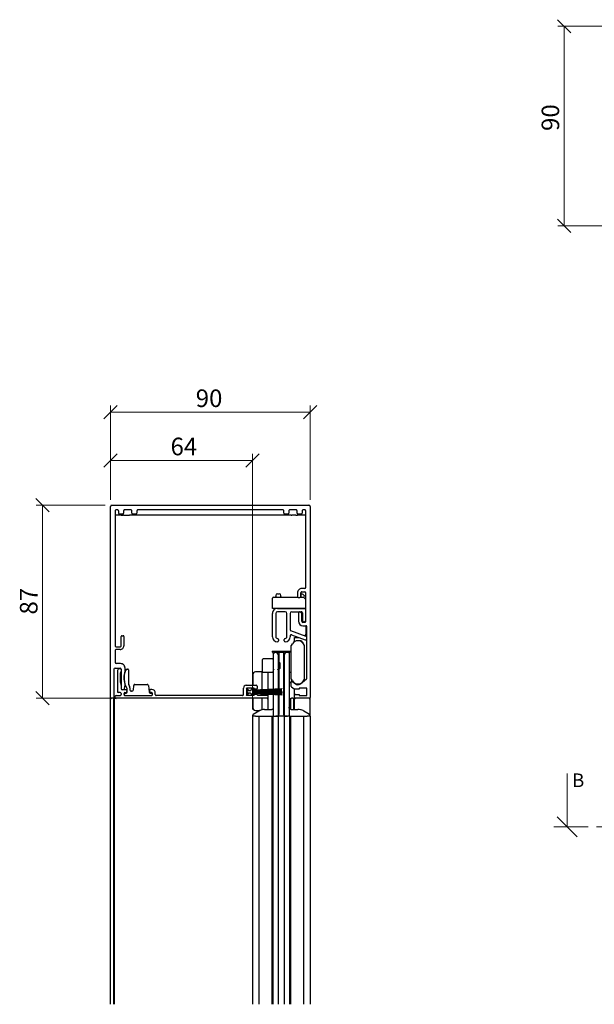
# Paper-space layout 'Sheet1' of a CAD drawing. Units: millimetres. Extents: x 13 to 420, y 4 to 287.
# Drawn here: x 25 to 111, y 131 to 279 of the extents above; entities that cross this region are included whole.
import ezdxf

# ---------------------------------------------------------------- set-up
doc = ezdxf.new("R2010")
doc.units = ezdxf.units.MM
doc.linetypes.add('CENTER', pattern=[10.16, 6.35, -1.27, 1.27, -1.27])
doc.styles.add('SLDTEXTSTYLE0', font='TXT', dxfattribs={"width": 0.605})
doc.dimstyles.new('SLDDIMSTYLE0', dxfattribs={"dimtxt": 2.568319, "dimasz": 2, "dimexe": 0, "dimexo": 0.0625, "dimgap": 0.64208, "dimtad": 1, "dimdec": 0, "dimlfac": 3, "dimrnd": 1e-09, "dimzin": 12, "dimdsep": 46, "dimtxsty": 'SLDTEXTSTYLE0', "dimblk1": 'OBLIQUE', "dimblk2": 'OBLIQUE', "dimsah": 1, "dimcen": 0.09, "dimadec": 0, "dimazin": 3, "dimtfac": 1, "dimtofl": 0, "dimtmove": 0, "dimatfit": 3, "dimldrblk": 'OBLIQUE', "dimfxl": 0, "dimfrac": 2, "dimtolj": 1, "dimtzin": 12, "dimarcsym": 0})

# ---------------------------------------------------------------- blocks, each defined once
blk = doc.blocks.new('_OBLIQUE')
at = {"color": 0, "linetype": 'ByBlock', "lineweight": -2}
blk.add_line((-0.5, -0.5), (0.5, 0.5), dxfattribs=at)
blk = doc.blocks.new('_D')
at = {"color": 7, "linetype": 'Continuous', "lineweight": 18}
for p, q in [((37.42, 205.95), (27.03, 205.95)), ((28.02, 176.95), (28.02, 205.95)), ((38.07, 176.95), (27.03, 176.95))]:
    blk.add_line(p, q, dxfattribs=at)
at = {"color": 7, "linetype": 'Continuous', "lineweight": 18, "xscale": 2, "yscale": 2}
for p, rotation in [((28.02, 205.95, 426.93), 90.0000000000004), ((28.02, 176.95, 426.93), 270.0000000000004)]:
    blk.add_blockref('_OBLIQUE', p, dxfattribs=dict(at, rotation=rotation))
at = {"color": 7, "linetype": 'Continuous', "lineweight": 18, "insert": (24.61, 189.54), "char_height": 2.646, "attachment_point": 1, "rotation": 90, "style": 'SLDTEXTSTYLE0'}
blk.add_mtext('87', dxfattribs=at)
blk = doc.blocks.new('_D_1')
at = {"color": 7, "linetype": 'Continuous', "lineweight": 18}
for p, q in [((38.25, 206.77), (38.25, 220.94)), ((68.25, 206.77), (68.25, 220.94)), ((38.25, 219.95), (68.25, 219.95))]:
    blk.add_line(p, q, dxfattribs=at)
at = {"color": 7, "linetype": 'Continuous', "lineweight": 18, "xscale": 2, "yscale": 2, "rotation": 180.0000000000004}
blk.add_blockref('_OBLIQUE', (38.25, 219.95, 426.93), dxfattribs=at)
at = {"color": 7, "linetype": 'Continuous', "lineweight": 18, "xscale": 2, "yscale": 2}
blk.add_blockref('_OBLIQUE', (68.25, 219.95, 426.93), dxfattribs=at)
at = {"color": 7, "linetype": 'Continuous', "lineweight": 18, "insert": (51.05, 223.36), "char_height": 2.646, "attachment_point": 1, "style": 'SLDTEXTSTYLE0'}
blk.add_mtext('90', dxfattribs=at)
blk = doc.blocks.new('_D_2')
at = {"color": 7, "linetype": 'Continuous', "lineweight": 18}
for p, q in [((38.25, 206.77), (38.25, 213.69)), ((59.58, 175.27), (59.58, 213.69)), ((59.58, 212.7), (38.25, 212.7))]:
    blk.add_line(p, q, dxfattribs=at)
at = {"color": 7, "linetype": 'Continuous', "lineweight": 18, "xscale": 2, "yscale": 2, "rotation": 180.0000000000004}
blk.add_blockref('_OBLIQUE', (38.25, 212.7, 426.93), dxfattribs=at)
at = {"color": 7, "linetype": 'Continuous', "lineweight": 18, "xscale": 2, "yscale": 2}
blk.add_blockref('_OBLIQUE', (59.58, 212.7, 426.93), dxfattribs=at)
at = {"color": 7, "linetype": 'Continuous', "lineweight": 18, "insert": (47.26, 216.11), "char_height": 2.646, "attachment_point": 1, "style": 'SLDTEXTSTYLE0'}
blk.add_mtext('64', dxfattribs=at)
blk = doc.blocks.new('_D_4')
at = {"color": 7, "linetype": 'Continuous', "lineweight": 18}
for p, q in [((113.29, 277.92), (105.48, 277.92)), ((106.47, 277.92), (106.47, 247.92)), ((113.29, 247.92), (105.48, 247.92))]:
    blk.add_line(p, q, dxfattribs=at)
at = {"color": 7, "linetype": 'Continuous', "lineweight": 18, "xscale": 2, "yscale": 2}
for p, rotation in [((106.47, 277.92, -304.48), 90.00000000000037), ((106.47, 247.92, -304.48), 270.0000000000004)]:
    blk.add_blockref('_OBLIQUE', p, dxfattribs=dict(at, rotation=rotation))
at = {"color": 7, "linetype": 'Continuous', "lineweight": 18, "insert": (103.06, 262.2), "char_height": 2.646, "attachment_point": 1, "rotation": 90, "style": 'SLDTEXTSTYLE0'}
blk.add_mtext('90', dxfattribs=at)

psp = doc.layouts.new('Sheet1')

# ---------------------------------------------------------------- linework, layer by layer
at = {"color": 7, "linetype": 'Continuous', "lineweight": 25}
for p, q in [((38.25, 177.08), (38.25, 205.78)), ((38.42, 205.95), (68.08, 205.95)), ((68.25, 205.78), (68.25, 177.08)), ((38.92, 205.11), (38.92, 184.86)), ((39.2, 204.45), (38.92, 204.45)), ((39.29, 205.28), (39.08, 205.28)), ((39.33, 204.45), (39.2, 204.45)), ((39.47, 204.45), (39.33, 204.45)), ((39.46, 204.75), (39.46, 205.11)), ((39.68, 204.45), (39.47, 204.45)), ((40.07, 204.61), (39.59, 204.61)), ((39.82, 204.45), (39.68, 204.45)), ((39.82, 204.45), (40.04, 204.45)), ((40.04, 204.45), (40.12, 204.45)), ((40.12, 204.45), (40.14, 204.45)), ((40.25, 204.45), (40.15, 204.45)), ((40.21, 205.11), (40.21, 204.75)), ((40.25, 204.45), (40.26, 204.45)), ((40.26, 204.45), (41.01, 204.45)), ((41.29, 205.28), (40.37, 205.28)), ((41.01, 204.45), (41.07, 204.45)), ((65.42, 204.45), (41.07, 204.45)), ((41.46, 204.75), (41.46, 205.11)), ((42.07, 204.61), (41.59, 204.61)), ((42.21, 205.11), (42.21, 204.75)), ((64.12, 205.28), (42.37, 205.28)), ((64.29, 204.75), (64.29, 205.11)), ((64.91, 204.61), (64.42, 204.61)), ((65.04, 205.11), (65.04, 204.75)), ((66.12, 205.28), (65.21, 205.28)), ((65.42, 204.45), (65.49, 204.45)), ((66.08, 204.45), (65.49, 204.45)), ((66.08, 204.45), (66.12, 204.45)), ((66.12, 204.45), (66.28, 204.45)), ((66.28, 204.45), (66.37, 204.45)), ((66.29, 204.75), (66.29, 205.11)), ((66.58, 204.45), (66.37, 204.45)), ((66.91, 204.61), (66.42, 204.61)), ((67.58, 204.45), (66.58, 204.45)), ((67.04, 205.11), (67.04, 204.75)), ((67.42, 205.28), (67.21, 205.28)), ((67.58, 193.58), (67.58, 205.11)), ((63.08, 192.41), (63.08, 192.25)), ((63.33, 192.66), (63.61, 192.66)), ((63.86, 192.25), (63.86, 192.41)), ((66.33, 192.78), (66.33, 192.25)), ((66.83, 192.25), (66.83, 192.78)), ((66.92, 192.33), (66.92, 192.63)), ((66.95, 192.66), (67, 192.66)), ((67.45, 193.45), (67, 193.45)), ((67, 192.95), (67.45, 192.95)), ((67, 192.66), (67.05, 192.66)), ((67.13, 192.61), (67.3, 192.45)), ((67.58, 188.5), (67.58, 192.81)), ((62.58, 190.46), (62.58, 192)), ((62.75, 192.16), (63.42, 192.16)), ((63.42, 192.16), (66.36, 192.16)), ((66.47, 192.11), (66.7, 192.11)), ((66.8, 192.16), (67.18, 192.16)), ((63.42, 190.46), (62.58, 190.46)), ((62.58, 186.2), (62.58, 189.7)), ((63.08, 189.7), (63.08, 186.2)), ((63.33, 190.45), (67.45, 190.45)), ((64.5, 189.95), (63.33, 189.95)), ((66.75, 190.46), (63.42, 190.46)), ((64.75, 186.2), (64.75, 189.7)), ((65.25, 189.7), (65.25, 187.22)), ((65.5, 189.95), (66.92, 189.95)), ((66.5, 189.81), (66.5, 188.53)), ((66.69, 189.95), (66.63, 189.95)), ((67.58, 190.46), (66.75, 190.46)), ((66.96, 189.73), (66.79, 189.91)), ((67, 188.53), (67, 189.64)), ((67.08, 189.78), (67.08, 188.7)), ((67.58, 188.7), (67.58, 190.31)), ((67.45, 188.36), (67.17, 188.36)), ((67.64, 186.24), (65.36, 187.07)), ((65.47, 186.49), (67.52, 185.74)), ((67.17, 187.86), (67.62, 187.86)), ((67.58, 187.86), (67.58, 186.49)), ((67.72, 186.95), (67.72, 187.82)), ((67.75, 179.99), (67.75, 187.73)), ((39.82, 186.11), (39.83, 186.11)), ((39.83, 184.86), (39.83, 186.23)), ((39.97, 186.36), (40.12, 186.36)), ((40.25, 186.23), (40.25, 184.86)), ((63.33, 185.95), (63.37, 185.95)), ((63.37, 185.45), (63.33, 185.45)), ((63.5, 185.81), (63.5, 185.58)), ((64.33, 185.58), (64.33, 185.81)), ((64.47, 185.95), (64.5, 185.95)), ((64.5, 185.45), (64.47, 185.45)), ((65.25, 186.34), (65.25, 186.2)), ((65.57, 185.15), (65.42, 184.9)), ((65.92, 185.48), (65.92, 186.11)), ((65.92, 186.11), (66.05, 186.11)), ((66.05, 186.11), (66.52, 186.11)), ((67.42, 184.9), (67.26, 185.15)), ((67.75, 185.9), (67.75, 186.08)), ((38.92, 184.11), (38.92, 182.33)), ((39.08, 184.7), (39.67, 184.7)), ((39.67, 184.28), (39.08, 184.28)), ((62.52, 183.97), (62.52, 183.95)), ((62.53, 183.92), (62.76, 183.68)), ((62.56, 184.02), (65.27, 184.02)), ((62.75, 180.53), (62.75, 183.61)), ((62.88, 183.83), (62.88, 183.83)), ((63, 183.86), (63.08, 183.86)), ((63.08, 183.86), (63.38, 183.86)), ((63.38, 183.86), (63.5, 183.86)), ((63.42, 183.53), (63.42, 180.53)), ((63.5, 183.86), (64.33, 183.86)), ((63.58, 178.41), (63.58, 183.78)), ((64.25, 183.78), (64.25, 174.66)), ((64.45, 183.86), (64.33, 183.86)), ((64.42, 180.53), (64.42, 183.53)), ((64.45, 183.86), (64.75, 183.86)), ((64.75, 183.86), (64.98, 183.86)), ((65.42, 183.86), (65.08, 183.86)), ((65.08, 183.76), (65.08, 180.53)), ((65.25, 183.86), (65.3, 183.92)), ((65.32, 183.95), (65.32, 183.97)), ((65.42, 179.82), (65.42, 184.9)), ((67.42, 179.82), (67.42, 184.9)), ((39.75, 182.16), (39.08, 182.16)), ((61.08, 180.95), (61.08, 182.78)), ((62.58, 182.86), (61.17, 182.86)), ((62.74, 182.52), (62.74, 182.52)), ((63.75, 182.25), (63.6, 182.39)), ((63.61, 182.1), (63.61, 182.2)), ((63.75, 181.48), (63.75, 182.25)), ((38.75, 181.33), (38.75, 177.08)), ((38.92, 181.5), (39.67, 181.5)), ((39.27, 181.05), (39.27, 177.95)), ((39.39, 181.34), (39.28, 181.11)), ((39.51, 181.41), (39.72, 181.41)), ((39.68, 180.69), (39.68, 179.54)), ((39.83, 181.33), (39.83, 178.38)), ((39.85, 181.28), (39.85, 181.05)), ((40.42, 181.07), (40.42, 181.5)), ((40.73, 181.33), (40.85, 181.33)), ((40.93, 181.25), (40.93, 179.15)), ((60.03, 180.95), (60.05, 180.95)), ((61.03, 180.95), (60.05, 180.95)), ((61.03, 178.27), (61.03, 180.95)), ((61.03, 178.27), (61.03, 180.95)), ((61.03, 180.95), (61.03, 180.95)), ((61.03, 180.95), (61.08, 180.95)), ((61.17, 180.86), (62.58, 180.86)), ((61.9, 180.86), (61.9, 178.32)), ((62.75, 181.34), (62.76, 181.34)), ((62.75, 178.36), (62.75, 180.53)), ((62.76, 181.35), (62.76, 181.34)), ((62.78, 181.34), (62.79, 181.33)), ((62.78, 181.33), (62.8, 181.3)), ((63.42, 180.53), (63.42, 178.4)), ((63.58, 181.31), (63.75, 181.48)), ((64.42, 174.38), (64.42, 180.53)), ((65.08, 180.86), (65.42, 180.86)), ((65.08, 180.53), (65.08, 174.28)), ((40.42, 178.81), (40.42, 179.02)), ((41.88, 179.05), (43.75, 179.05)), ((59.61, 178.91), (59.61, 180.45)), ((59.63, 180.45), (59.63, 178.91)), ((62.74, 179.91), (62.74, 180.45)), ((62.74, 179.91), (62.75, 179.91)), ((65.42, 179.28), (65.08, 179.28)), ((65.42, 179.82), (65.57, 179.57)), ((65.42, 178.75), (65.42, 179.5)), ((65.52, 179.55), (66.04, 179.12)), ((65.86, 179.28), (65.85, 179.28)), ((65.92, 179.23), (65.92, 179.25)), ((66.79, 179.12), (67.7, 179.89)), ((67.26, 179.57), (67.42, 179.82)), ((39.7, 177.81), (39.4, 177.81)), ((39.83, 177.68), (39.83, 177.51)), ((39.85, 178.95), (39.85, 178.38)), ((39.97, 178.25), (40.22, 178.25)), ((39.98, 178.25), (40.55, 178.25)), ((40.27, 177.51), (40.27, 177.68)), ((40.32, 177.46), (40.32, 177.63)), ((40.35, 178.36), (40.41, 178.79)), ((40.4, 177.81), (40.55, 177.81)), ((40.4, 177.71), (40.57, 177.71)), ((40.68, 178.11), (40.68, 177.95)), ((40.73, 177.88), (40.73, 178.27)), ((41.15, 178.55), (41.15, 178.21)), ((41.32, 178.05), (41.46, 178.05)), ((41.71, 178.9), (41.62, 178.19)), ((43.92, 178.9), (44.05, 177.86)), ((44.12, 178.11), (44.12, 177.95)), ((44.21, 177.71), (44.4, 177.71)), ((44.47, 178.25), (44.25, 178.25)), ((44.4, 177.81), (44.25, 177.81)), ((44.48, 177.63), (44.48, 177.46)), ((44.53, 177.51), (44.53, 177.68)), ((44.97, 177.51), (44.97, 177.75)), ((58.23, 177.51), (58.23, 178.5)), ((58.65, 178.91), (60.13, 178.91)), ((59.83, 178.48), (58.67, 178.48)), ((58.67, 178.48), (58.67, 177.38)), ((58.91, 178.01), (58.67, 178.43)), ((58.67, 178.43), (59.13, 178.14)), ((58.67, 177.43), (58.91, 177.85)), ((59.15, 177.71), (58.67, 177.43)), ((59.37, 178.2), (59.5, 178.43)), ((59.5, 177.43), (59.37, 177.65)), ((59.5, 178.43), (59.67, 178.43)), ((59.61, 178.43), (59.61, 178.48)), ((59.63, 178.48), (59.63, 178.43)), ((59.67, 178.43), (59.67, 178.2)), ((59.67, 178.2), (64, 178.43)), ((64, 178.4), (59.67, 178.17)), ((59.67, 178.13), (64, 178.29)), ((64, 178.25), (59.67, 178.1)), ((59.67, 178.17), (59.67, 178.13)), ((59.67, 178.07), (64, 178.14)), ((64, 178.11), (59.67, 178.03)), ((59.67, 178.1), (59.67, 178.07)), ((59.67, 178), (64, 178.04)), ((59.67, 178.03), (59.67, 178)), ((64, 178.01), (59.67, 177.97)), ((59.67, 177.97), (59.67, 177.95)), ((59.67, 177.95), (64, 177.95)), ((64, 177.91), (59.67, 177.91)), ((59.67, 177.91), (59.67, 177.89)), ((59.67, 177.89), (64, 177.85)), ((59.67, 177.86), (59.67, 177.82)), ((64, 177.82), (59.67, 177.86)), ((59.67, 177.82), (64, 177.75)), ((59.67, 177.79), (59.67, 177.76)), ((64, 177.71), (59.67, 177.79)), ((59.67, 177.76), (64, 177.6)), ((59.67, 177.72), (59.67, 177.69)), ((64, 177.57), (59.67, 177.72)), ((59.67, 177.69), (64, 177.46)), ((59.67, 177.66), (59.67, 177.43)), ((64, 177.43), (59.67, 177.66)), ((59.83, 178.31), (59.83, 178.48)), ((60.13, 178.31), (59.83, 178.31)), ((59.83, 177.38), (59.83, 177.55)), ((59.83, 177.55), (60.15, 177.55)), ((60.27, 178.78), (60.27, 178.45)), ((61.03, 178.18), (61.03, 178.24)), ((61.03, 178.18), (61.03, 178.24)), ((61.03, 178.09), (61.03, 178.15)), ((61.03, 178.09), (61.03, 178.15)), ((61.03, 178.01), (61.03, 178.06)), ((61.03, 178.01), (61.03, 178.06)), ((61.03, 177.95), (61.03, 177.98)), ((61.03, 177.95), (61.03, 177.98)), ((61.03, 177.88), (61.03, 177.91)), ((61.03, 177.88), (61.03, 177.91)), ((61.03, 177.8), (61.03, 177.84)), ((61.03, 177.8), (61.03, 177.84)), ((61.03, 177.71), (61.03, 177.77)), ((61.03, 177.71), (61.03, 177.77)), ((61.03, 177.62), (61.03, 177.68)), ((61.03, 177.62), (61.03, 177.68)), ((61.03, 177.38), (61.03, 177.58)), ((61.03, 177.38), (61.03, 177.58)), ((61.9, 178.29), (61.9, 178.21)), ((61.9, 178.18), (61.9, 178.11)), ((61.9, 178.07), (61.9, 178.02)), ((61.9, 177.99), (61.9, 177.95)), ((61.9, 177.91), (61.9, 177.87)), ((61.9, 177.84), (61.9, 177.78)), ((61.9, 177.75), (61.9, 177.68)), ((61.9, 177.64), (61.9, 177.57)), ((61.9, 177.54), (61.9, 177.33)), ((62.75, 178.24), (62.75, 178.33)), ((62.75, 178.12), (62.75, 178.21)), ((62.75, 178.03), (62.75, 178.09)), ((62.75, 177.95), (62.75, 178)), ((62.75, 177.86), (62.75, 177.91)), ((62.75, 177.77), (62.75, 177.83)), ((62.75, 177.65), (62.75, 177.74)), ((62.75, 177.53), (62.75, 177.61)), ((63.42, 178.36), (63.42, 178.27)), ((63.42, 178.23), (63.42, 178.13)), ((63.42, 178.1), (63.42, 178.03)), ((63.42, 178), (63.42, 177.95)), ((63.42, 177.91), (63.42, 177.86)), ((63.42, 177.82), (63.42, 177.76)), ((63.42, 177.72), (63.42, 177.63)), ((63.42, 177.59), (63.42, 177.49)), ((63.58, 178.27), (63.58, 178.37)), ((63.58, 178.14), (63.58, 178.24)), ((63.58, 178.04), (63.58, 178.1)), ((63.58, 177.95), (63.58, 178)), ((63.58, 177.86), (63.58, 177.91)), ((63.58, 177.75), (63.58, 177.82)), ((63.58, 177.62), (63.58, 177.72)), ((63.58, 177.48), (63.58, 177.59)), ((64, 178.43), (64, 178.4)), ((64, 178.29), (64, 178.25)), ((64, 178.14), (64, 178.11)), ((64, 178.04), (64, 178.01)), ((64, 177.95), (64, 177.91)), ((64, 177.85), (64, 177.82)), ((64, 177.75), (64, 177.71)), ((64, 177.6), (64, 177.57)), ((65.85, 178.33), (65.46, 178.65)), ((65.92, 177.4), (65.92, 178.3)), ((66.58, 178.3), (65.93, 178.3)), ((66.58, 178.46), (66.58, 178.3)), ((67.75, 178.46), (66.58, 178.46)), ((67.75, 177.36), (67.75, 178.46)), ((38.25, 130.97), (38.25, 177.08)), ((38.62, 176.95), (38.38, 176.95)), ((38.75, 130.97), (38.75, 177.08)), ((38.83, 130.97), (38.83, 176.95)), ((38.83, 176.95), (38.97, 176.95)), ((38.93, 177.08), (38.93, 177.25)), ((39.05, 176.95), (38.97, 176.95)), ((39.07, 177.38), (39.7, 177.38)), ((61.8, 176.95), (39.07, 176.95)), ((40.4, 177.38), (44.4, 177.38)), ((58.1, 177.38), (45.1, 177.38)), ((59.83, 177.38), (58.67, 177.38)), ((59.67, 177.43), (59.5, 177.43)), ((59.61, 177.38), (59.61, 177.43)), ((59.61, 175.61), (59.61, 176.95)), ((59.63, 177.43), (59.63, 177.38)), ((59.63, 176.95), (59.63, 175.61)), ((61.8, 177.38), (60.4, 177.38)), ((61.03, 175.23), (61.03, 176.95)), ((61.03, 175.23), (61.03, 176.95)), ((61.9, 176.99), (61.9, 175.28)), ((61.93, 177.08), (61.93, 177.25)), ((62.75, 174.28), (62.75, 177.49)), ((63.42, 177.46), (63.42, 174.38)), ((63.58, 174.66), (63.58, 177.45)), ((64, 177.46), (64, 177.43)), ((65.33, 175.29), (65.33, 176.95)), ((65.33, 176.95), (65.47, 176.95)), ((65.63, 176.95), (65.47, 176.95)), ((65.63, 176.95), (65.77, 176.95)), ((65.77, 176.95), (65.77, 175.28)), ((65.77, 176.95), (65.81, 176.95)), ((65.81, 176.95), (65.92, 176.95)), ((65.92, 177.08), (65.92, 177.4)), ((65.92, 175.28), (65.92, 177.08)), ((66.05, 177.53), (66.58, 177.53)), ((68.12, 176.95), (66.05, 176.95)), ((66.58, 177.53), (66.58, 177.36)), ((66.58, 177.36), (67.75, 177.36)), ((68.25, 174.28), (68.25, 177.08)), ((60.03, 175.11), (60.05, 175.11)), ((60.05, 175.11), (60.69, 175.11)), ((61.41, 175.28), (61.58, 175.28)), ((61.58, 175.28), (62.42, 175.28)), ((65.42, 175.28), (66.25, 175.28)), ((66.25, 175.28), (66.42, 175.28)), ((59.58, 174.28), (59.58, 130.97)), ((60.05, 174.28), (59.58, 174.28)), ((59.6, 174.37), (59.6, 174.28)), ((60.05, 174.28), (59.6, 174.28)), ((60.05, 174.28), (60.38, 174.28)), ((60.38, 174.28), (60.53, 174.28)), ((60.53, 174.28), (60.53, 130.97)), ((60.53, 174.28), (60.58, 174.28)), ((60.58, 174.28), (60.75, 174.28)), ((60.75, 174.28), (60.87, 174.28)), ((60.87, 174.28), (62.2, 174.28)), ((62.2, 174.28), (62.32, 174.28)), ((62.32, 174.28), (62.48, 174.28)), ((62.48, 174.28), (62.53, 174.28)), ((62.53, 130.97), (62.53, 174.28)), ((62.53, 174.28), (62.67, 174.28)), ((62.67, 130.97), (62.67, 174.28)), ((62.67, 174.28), (63, 174.28)), ((63, 174.28), (63.08, 174.28)), ((63.08, 174.28), (63.42, 174.28)), ((63.32, 174.28), (63.08, 174.28)), ((63.39, 174.28), (63.43, 174.28)), ((63.42, 174.28), (63.42, 130.97)), ((64.41, 174.28), (63.44, 174.28)), ((64.42, 130.97), (64.42, 174.28)), ((64.42, 174.28), (64.75, 174.28)), ((64.75, 174.28), (64.52, 174.28)), ((64.75, 174.28), (64.83, 174.28)), ((65.08, 174.28), (64.83, 174.28)), ((65.08, 174.28), (65.17, 174.28)), ((65.17, 174.28), (65.17, 130.97)), ((65.17, 174.28), (65.3, 174.28)), ((65.3, 174.28), (65.3, 130.97)), ((65.3, 174.28), (65.35, 174.28)), ((65.35, 174.28), (65.51, 174.28)), ((65.51, 174.28), (65.63, 174.28)), ((65.63, 174.28), (66.97, 174.28)), ((66.97, 174.28), (67.08, 174.28)), ((67.08, 174.28), (67.25, 174.28)), ((67.25, 174.28), (67.3, 174.28)), ((67.3, 130.97), (67.3, 174.28)), ((67.3, 174.28), (67.45, 174.28)), ((67.45, 174.28), (67.78, 174.28)), ((68.25, 174.28), (67.78, 174.28)), ((68.23, 174.28), (67.78, 174.28)), ((68.23, 174.28), (68.23, 174.37)), ((68.23, 174.37), (68.23, 174.37)), ((68.25, 174.28), (68.25, 130.97))]:
    psp.add_line(p, q, dxfattribs=at)
at = {"color": 7, "linetype": 'Continuous', "lineweight": 18}
psp.add_line((106.89, 165.66), (106.89, 157.66), dxfattribs=at)
at = {"color": 7, "linetype": 'CENTER', "lineweight": 18}
psp.add_line((364.04, 157.66), (104.89, 157.66), dxfattribs=at)
at = {"color": 7, "linetype": 'Continuous', "lineweight": 25, "flags": 128}
for points in [[(67.3, 192.45), (67.35, 192.4), (67.4, 192.35), (67.44, 192.3), (67.48, 192.26), (67.52, 192.23), (67.54, 192.2), (67.56, 192.19), (67.56, 192.18)], [(67.3, 192.11), (67.4, 192.01), (67.47, 191.94), (67.52, 191.89), (67.53, 191.88)], [(60.52, 175.03), (60.3, 174.88), (59.69, 174.51)], [(68.14, 174.51), (67.91, 174.65), (67.31, 175.03)]]:
    psp.add_lwpolyline(points, dxfattribs=at)
at = {"color": 7, "linetype": 'Continuous', "lineweight": 25}
for centre, radius, start, end in [((38.42, 205.78), 0.167, 90.0004, 180.0026), ((68.08, 205.78), 0.167, 359.9981, 89.9993), ((39.08, 205.11), 0.167, 90.0004, 180.0026), ((39.29, 205.11), 0.167, 359.9974, 89.9996), ((39.59, 204.75), 0.133, 180.0051, 269.9938), ((40.07, 204.75), 0.133, 270.0062, 359.9949), ((40.37, 205.11), 0.167, 90.0007, 180.0019), ((41.29, 205.11), 0.167, 359.9974, 90.0001), ((41.59, 204.75), 0.133, 180.0051, 269.9938), ((42.07, 204.75), 0.133, 270.0062, 359.9949), ((42.37, 205.11), 0.167, 89.9999, 180.0026), ((64.12, 205.11), 0.167, 359.9981, 89.9993), ((64.42, 204.75), 0.133, 180.0051, 269.9938), ((64.91, 204.75), 0.133, 270.0065, 359.994), ((65.21, 205.11), 0.167, 90.0004, 180.0026), ((66.12, 205.11), 0.167, 359.9981, 89.9993), ((66.42, 204.75), 0.133, 180.0051, 269.9938), ((66.91, 204.75), 0.133, 270.0062, 359.9949), ((67.21, 205.11), 0.167, 90.0007, 180.0019), ((67.42, 205.11), 0.167, 359.9981, 89.9993), ((63.33, 192.41), 0.25, 90.0043, 179.996), ((63.61, 192.41), 0.25, 0.0038, 89.9958), ((67, 192.78), 0.667, 89.9975, 180.0018), ((66.75, 192.33), 0.167, 292.149, 0.0025), ((67, 192.78), 0.167, 90.0007, 180.0019), ((66.95, 192.63), 0.0333, 89.975, 180.0335), ((44.23, 169.75), 32.36, 44.9628, 45.032), ((67.45, 193.58), 0.133, 270.0062, 359.9949), ((67.45, 192.81), 0.133, 0.0051, 89.9938), ((62.75, 192), 0.167, 90.0003, 179.9954), ((63, 192.25), 0.0834, 270.012, 359.9841), ((63.94, 192.25), 0.0834, 180.0166, 269.9877), ((66.47, 192.25), 0.133, 179.9991, 270.0084), ((66.7, 192.25), 0.133, 269.9916, 0.0009), ((67.18, 192), 0.167, 44.9817, 90.0177), ((67.42, 191.76), 0.167, 0.005, 44.9931), ((67.25, 192), 0.333, 335.2635, 0.0033), ((67.52, 192.13), 0.0667, 0.0089, 44.9863), ((63.33, 189.7), 0.75, 89.9991, 179.9998), ((63.33, 189.7), 0.25, 90.0043, 179.996), ((64.5, 189.7), 0.25, 0.0043, 89.9954), ((65.5, 189.7), 0.25, 90.0044, 179.9962), ((66.63, 189.81), 0.133, 90.0062, 179.9949), ((66.69, 189.81), 0.133, 44.9936, 89.9976), ((66.92, 189.78), 0.167, 359.9981, 89.9993), ((66.87, 189.64), 0.133, 0.0015, 45.0009), ((67.45, 190.31), 0.133, 359.9991, 90.0084), ((67.17, 188.53), 0.667, 180.0012, 269.9996), ((67.17, 188.53), 0.167, 180.0042, 270.0001), ((67.33, 188.7), 0.25, 179.9996, 0.0004), ((67.45, 188.5), 0.133, 269.9916, 0.0095), ((65.42, 187.22), 0.167, 179.9956, 250.0021), ((65.42, 186.34), 0.167, 70.0086, 179.9933), ((66.88, 186.95), 0.833, 310.6572, 0.0014), ((67.62, 187.73), 0.133, 0.006, 89.9935), ((39.97, 186.23), 0.133, 90.0062, 179.9949), ((40.12, 186.23), 0.133, 0.006, 89.9935), ((63.33, 186.2), 0.75, 180.0013, 269.9983), ((63.33, 186.2), 0.25, 179.9963, 270.0035), ((63.37, 185.81), 0.133, 0.0051, 89.9938), ((63.37, 185.58), 0.133, 270.0062, 359.9949), ((64.47, 185.81), 0.133, 90.0062, 179.9949), ((64.47, 185.58), 0.133, 180.0051, 269.9938), ((64.5, 186.2), 0.25, 269.9968, 0.0035), ((64.5, 186.2), 0.75, 270.0017, 359.9986), ((66.42, 184.61), 1, 32.4989, 147.5011), ((66.65, 185.11), 0.5, 28.8404, 101.125), ((67.58, 185.9), 0.167, 249.9984, 359.9967), ((67.58, 186.08), 0.167, 359.9954, 70.0029), ((39.08, 184.86), 0.167, 179.9974, 269.9996), ((39.08, 184.11), 0.167, 90.0004, 180.0026), ((39.67, 184.86), 0.167, 269.9999, 0.0026), ((39.67, 184.86), 0.583, 269.9988, 0.0008), ((62.56, 183.97), 0.0423, 89.9962, 179.9845), ((62.56, 183.95), 0.0423, 180.004, 225.0127), ((63.08, 183.53), 0.333, 359.9951, 90.0056), ((63.5, 183.78), 0.0833, 359.9933, 90.011), ((64.33, 183.78), 0.0833, 89.989, 180.0067), ((64.75, 183.53), 0.333, 89.9945, 180.0047), ((65.27, 183.97), 0.0423, 0.0155, 90.0047), ((65.27, 183.95), 0.0423, 314.9873, 359.996), ((39.08, 182.33), 0.167, 180.0042, 269.9996), ((39.75, 181.5), 0.667, 359.9994, 89.9996), ((61.17, 182.78), 0.0834, 90.0116, 179.9978), ((62.58, 183.03), 0.167, 270.0003, 359.9954), ((38.92, 181.33), 0.167, 89.9999, 179.9958), ((39.4, 181.05), 0.133, 153.4435, 179.9978), ((39.51, 181.28), 0.133, 89.9923, 153.4466), ((39.67, 181.33), 0.167, 0.0042, 90.0001), ((40.02, 180.69), 0.333, 130.0085, 179.9996), ((39.72, 181.28), 0.133, 0.0051, 89.9938), ((39.72, 181.05), 0.133, 309.9955, 0.0058), ((43.33, 180.05), 3.08, 161.4754, 198.5246), ((43.35, 180), 3.08, 158.2831, 210.298), ((40.28, 181.07), 0.133, 341.4776, 359.9978), ((40.73, 181.08), 0.25, 90.008, 166.6818), ((40.85, 181.25), 0.0834, 0.0029, 89.9877), ((60.08, 180.48), 0.465, 95.5553, 184.642), ((60.09, 180.48), 0.465, 95.5552, 184.642), ((61.17, 180.95), 0.0834, 180.0022, 269.9884), ((62.58, 180.7), 0.167, 359.9929, 90.0114), ((40.68, 179.54), 1, 179.9996, 211.4681), ((39.72, 178.95), 0.133, 0.0119, 31.4556), ((40.28, 179.02), 0.133, 359.9852, 18.5393), ((41.27, 179.15), 0.333, 179.9992, 202.1917), ((43.35, 180), 2.58, 202.1941, 209.7058), ((41.88, 178.88), 0.167, 90.0009, 173.0047), ((43.75, 178.88), 0.167, 6.9953, 89.9993), ((65.48, 179.5), 0.0667, 49.9914, 180.0012), ((66.42, 180.11), 1, 212.4989, 327.5011), ((66.42, 179.57), 0.583, 229.9998, 310.0002), ((67.62, 179.99), 0.133, 310.0059, 359.9947), ((39.4, 177.95), 0.133, 180.0051, 269.9938), ((39.7, 177.68), 0.133, 0.0051, 89.9938), ((39.97, 178.38), 0.133, 180.0051, 269.9938), ((39.98, 178.38), 0.133, 180.0051, 269.9938), ((40.22, 178.38), 0.133, 270.0079, 351.3811), ((40.4, 177.68), 0.133, 90.0062, 179.9949), ((40.4, 177.63), 0.0833, 90.0117, 179.9849), ((40.28, 178.81), 0.133, 351.3824, 0.0038), ((40.55, 178.11), 0.133, 359.9914, 90.008), ((40.55, 177.95), 0.133, 270.0065, 359.994), ((40.57, 177.88), 0.167, 270.0007, 359.9951), ((40.4, 178.27), 0.333, 0.0023, 30.2954), ((40.82, 178.55), 0.333, 0.005, 29.7025), ((41.32, 178.21), 0.167, 179.9981, 269.9993), ((41.46, 178.21), 0.167, 270.0011, 352.9963), ((44.21, 177.88), 0.167, 187.0037, 269.9987), ((44.25, 178.11), 0.133, 89.9916, 180.0095), ((44.25, 177.95), 0.133, 180.0051, 269.9938), ((44.4, 177.68), 0.133, 0.0051, 89.9938), ((44.4, 177.63), 0.0834, 0.0166, 89.9877), ((44.47, 177.75), 0.5, 0.0022, 89.9997), ((58.65, 178.5), 0.417, 90.0028, 179.9986), ((58.76, 177.93), 0.167, 329.9976, 30.0024), ((59.22, 178.28), 0.167, 238.4246, 330.0068), ((59.23, 177.56), 0.167, 29.9939, 120.0009), ((60.13, 178.78), 0.133, 0.0051, 89.9938), ((60.13, 178.45), 0.133, 269.9916, 0.0095), ((60.15, 177.41), 0.133, 22.0176, 90.0106), ((65.55, 178.75), 0.133, 180.0053, 229.9941), ((65.93, 178.43), 0.133, 230.0149, 269.9864), ((38.38, 177.08), 0.133, 180.0051, 269.9938), ((38.62, 177.08), 0.133, 270.0062, 359.9949), ((39.07, 177.25), 0.133, 90.0065, 179.994), ((39.07, 177.08), 0.133, 180.006, 269.9935), ((39.7, 177.51), 0.133, 269.9916, 0.0009), ((40.4, 177.51), 0.133, 179.9991, 270.0084), ((40.4, 177.46), 0.0833, 179.9918, 270.0116), ((44.4, 177.51), 0.133, 269.9916, 0.0009), ((44.4, 177.46), 0.0833, 269.989, 0.0067), ((45.1, 177.51), 0.133, 179.9995, 270.0082), ((58.1, 177.51), 0.133, 269.9916, 0.0009), ((60.4, 177.51), 0.133, 202.0171, 270.011), ((61.8, 177.25), 0.133, 0.0056, 89.9936), ((61.8, 177.08), 0.133, 270.0064, 359.9944), ((66.05, 177.4), 0.133, 89.9916, 180.0095), ((66.05, 177.08), 0.133, 180.0051, 269.9938), ((68.12, 177.08), 0.133, 270.0062, 359.9949), ((60.08, 175.57), 0.465, 175.3564, 264.4486), ((60.09, 175.57), 0.465, 175.3564, 264.4486), ((59.73, 174.37), 0.133, 122.019, 180.0126), ((63.38, 174.37), 0.0893, 281.5196, 8.0719), ((63.5, 174.38), 0.0327, 349.0443, 56.096), ((64.33, 174.38), 0.0327, 123.9241, 190.8859), ((64.45, 174.37), 0.0893, 171.9282, 258.4798), ((68.1, 174.37), 0.133, 359.9873, 57.9806)]:
    psp.add_arc(centre, radius, start, end, dxfattribs=at)
for points, knots in [([(67.05, 192.66), (67.06, 192.66), (67.07, 192.66), (67.08, 192.66), (67.09, 192.65), (67.1, 192.65), (67.1, 192.65), (67.1, 192.64), (67.1, 192.64), (67.1, 192.64), (67.1, 192.64), (67.1, 192.64)], [0, 0, 0, 0, 0.4550727, 0.5512244, 0.7603708, 0.868333, 0.9270379, 0.9595494, 0.9799862, 0.9828319, 1, 1, 1, 1]), ([(67.07, 185.44), (67.07, 185.44), (67.07, 185.45), (67.06, 185.45), (67.06, 185.45), (67.06, 185.45), (67.06, 185.45), (67.06, 185.45), (67.06, 185.45), (67.06, 185.45), (67.06, 185.45), (67.07, 185.43), (67.1, 185.39), (67.12, 185.34), (67.13, 185.31)], [0, 0, 0, 0, 0.075447, 0.092526, 0.108966, 0.111851, 0.114078, 0.116197, 0.118189, 0.122079, 0.133816, 0.187266, 0.402061, 1, 1, 1, 1]), ([(67.23, 185.14), (67.22, 185.19), (67.2, 185.3), (67.12, 185.39), (67.07, 185.44)], [0, 0, 0, 0, 0.401906, 1, 1, 1, 1]), ([(67.07, 185.44), (67.1, 185.4), (67.14, 185.34), (67.16, 185.28), (67.16, 185.26)], [0, 0, 0, 0, 0.7625979, 1, 1, 1, 1]), ([(62.75, 183.61), (62.75, 183.64), (62.76, 183.71), (62.82, 183.79), (62.9, 183.85), (62.97, 183.86), (63, 183.86)], [0, 0, 0, 0, 0.249991, 0.499988, 0.750003, 1, 1, 1, 1]), ([(64.98, 183.86), (64.99, 183.86), (65.02, 183.86), (65.05, 183.83), (65.08, 183.8), (65.08, 183.78), (65.08, 183.76)], [0, 0, 0, 0, 0.25, 0.499997, 0.750012, 1, 1, 1, 1]), ([(63.6, 182.4), (63.6, 182.39), (63.59, 182.39), (63.58, 182.39), (63.58, 182.39)], [0, 0, 0, 0, 0.575789, 1, 1, 1, 1]), ([(63.58, 182.05), (63.58, 182.03), (63.59, 182.01), (63.59, 181.98), (63.6, 181.97)], [0, 0, 0, 0, 0.521788, 1, 1, 1, 1]), ([(63.61, 182.2), (63.61, 182.22), (63.61, 182.25), (63.61, 182.31), (63.6, 182.34), (63.6, 182.4), (63.6, 182.39), (63.6, 182.39)], [0, 0, 0, 0, 0.218132, 0.51606, 0.910035, 0.991904, 1, 1, 1, 1]), ([(63.6, 181.97), (63.6, 181.96), (63.6, 181.96), (63.6, 181.95), (63.6, 181.95), (63.6, 181.95), (63.6, 181.95), (63.6, 181.95), (63.6, 181.95), (63.6, 181.95), (63.6, 181.95), (63.61, 181.96), (63.61, 181.99), (63.61, 182.04), (63.61, 182.09), (63.61, 182.1)], [0, 0, 0, 0, 0.075496, 0.098895, 0.110311, 0.113951, 0.117424, 0.119536, 0.121559, 0.124705, 0.131233, 0.157516, 0.26665, 0.699599, 1, 1, 1, 1]), ([(63.35, 181.22), (63.36, 181.24), (63.38, 181.28), (63.41, 181.32), (63.42, 181.34)], [0, 0, 0, 0, 0.486522, 1, 1, 1, 1]), ([(61.41, 175.28), (61.26, 175.27), (61.03, 175.26), (60.74, 175.14), (60.58, 175.09), (60.52, 175.03), (60.52, 175.03)], [0, 0, 0, 0, 0.479505, 0.736985, 0.999972, 1, 1, 1, 1]), ([(62.42, 175.28), (62.46, 175.28), (62.55, 175.29), (62.66, 175.37), (62.73, 175.48), (62.74, 175.57), (62.75, 175.61)], [0, 0, 0, 0, 0.2500008, 0.5000068, 0.7500114, 1, 1, 1, 1]), ([(63.52, 174.41), (63.53, 174.45), (63.57, 174.54), (63.59, 174.63), (63.58, 174.68), (63.58, 174.68)], [0, 0, 0, 0, 0.48998, 0.974845, 1, 1, 1, 1]), ([(63.53, 174.38), (63.54, 174.41), (63.58, 174.5), (63.57, 174.61), (63.57, 174.69)], [0, 0, 0, 0, 0.270641, 1, 1, 1, 1]), ([(64.25, 174.66), (64.25, 174.61), (64.25, 174.51), (64.29, 174.42), (64.31, 174.38)], [0, 0, 0, 0, 0.556261, 1, 1, 1, 1]), ([(65.42, 175.28), (65.37, 175.28), (65.28, 175.29), (65.17, 175.37), (65.1, 175.48), (65.09, 175.57), (65.08, 175.61)], [0, 0, 0, 0, 0.25, 0.500006, 0.750011, 1, 1, 1, 1]), ([(67.31, 175.03), (67.31, 175.03), (67.25, 175.1), (67.05, 175.15), (66.77, 175.26), (66.55, 175.27), (66.42, 175.28)], [0, 0, 0, 0, 0.000027, 0.297061, 0.594106, 1, 1, 1, 1]), ([(59.62, 174.44), (59.62, 174.44), (59.61, 174.43), (59.6, 174.4), (59.6, 174.38), (59.6, 174.37)], [0, 0, 0, 0, 0.02495, 0.650096, 1, 1, 1, 1]), ([(59.69, 174.51), (59.69, 174.5), (59.68, 174.5), (59.66, 174.49), (59.65, 174.48), (59.65, 174.48), (59.63, 174.47), (59.62, 174.45), (59.62, 174.44)], [0, 0, 0, 0, 0.182511, 0.35367, 0.457729, 0.534465, 0.64787, 1, 1, 1, 1]), ([(63.32, 174.28), (63.33, 174.28), (63.36, 174.28), (63.4, 174.32), (63.42, 174.36), (63.42, 174.38), (63.42, 174.38)], [0, 0, 0, 0, 0.278134, 0.625257, 0.993474, 1, 1, 1, 1]), ([(63.43, 174.28), (63.44, 174.29), (63.46, 174.29), (63.5, 174.32), (63.52, 174.35), (63.53, 174.37), (63.53, 174.38)], [0, 0, 0, 0, 0.183262, 0.540746, 0.882581, 1, 1, 1, 1]), ([(64.3, 174.38), (64.3, 174.37), (64.31, 174.35), (64.34, 174.31), (64.38, 174.29), (64.4, 174.28), (64.4, 174.28)], [0, 0, 0, 0, 0.1767751, 0.5450369, 0.9029323, 1, 1, 1, 1]), ([(64.4, 174.28), (64.4, 174.28), (64.42, 174.28), (64.43, 174.28), (64.44, 174.28)], [0, 0, 0, 0, 0.395697, 1, 1, 1, 1]), ([(64.42, 174.38), (64.42, 174.38), (64.42, 174.36), (64.43, 174.32), (64.47, 174.28), (64.5, 174.28), (64.52, 174.28)], [0, 0, 0, 0, 0.0065263, 0.3747422, 0.7218673, 1, 1, 1, 1]), ([(68.21, 174.45), (68.21, 174.45), (68.2, 174.46), (68.19, 174.47), (68.18, 174.48), (68.18, 174.48), (68.17, 174.49), (68.16, 174.49), (68.14, 174.5), (68.14, 174.51), (68.13, 174.51)], [0, 0, 0, 0, 0.1131427, 0.2975828, 0.41896, 0.4707648, 0.5197254, 0.7154058, 0.8966409, 1, 1, 1, 1])]:
    psp.add_open_spline(points, degree=3, knots=knots, dxfattribs=at)

# ---------------------------------------------------------------- block references
at = {"color": 7, "linetype": 'Continuous', "lineweight": 18, "xscale": 3, "yscale": 3, "rotation": 270.0000000000004}
psp.add_blockref('_OBLIQUE', (106.89, 157.66), dxfattribs=at)

# ---------------------------------------------------------------- texts
at = {"color": 7, "linetype": 'Continuous', "insert": (107.64, 165.66), "char_height": 2.05, "attachment_point": 1, "style": 'SLDTEXTSTYLE0'}
psp.add_mtext('B', dxfattribs=at)

# ---------------------------------------------------------------- dimensions: what is measured, and where the dimension line sits
at = {"color": 7, "linetype": 'Continuous', "lineweight": 18}
for base, p1, p2, picture, middle in [((106.47, 247.92), (114.28, 277.92), (114.28, 247.92), '_D_4', (106.47, 264.16)), ((28.02, 205.95), (39.07, 176.95), (38.42, 205.95), '_D', (28.02, 191.5))]:
    dim = psp.add_linear_dim(base=base, p1=p1, p2=p2, angle=90, dimstyle='SLDDIMSTYLE0', dxfattribs=at)
    dim.commit()
    dim.dimension.update_dxf_attribs({"geometry": picture, "text_midpoint": middle, "dimtype": 160})
for base, p1, p2, picture, middle in [((68.25, 219.95), (38.25, 205.78), (68.25, 205.78), '_D_1', (53.01, 219.95)), ((38.25, 212.7), (59.58, 174.28), (38.25, 205.78), '_D_2', (49.22, 212.7))]:
    dim = psp.add_linear_dim(base=base, p1=p1, p2=p2, dimstyle='SLDDIMSTYLE0', dxfattribs=at)
    dim.commit()
    dim.dimension.update_dxf_attribs({"geometry": picture, "text_midpoint": middle, "dimtype": 160})

doc.saveas('drawing.dxf')
